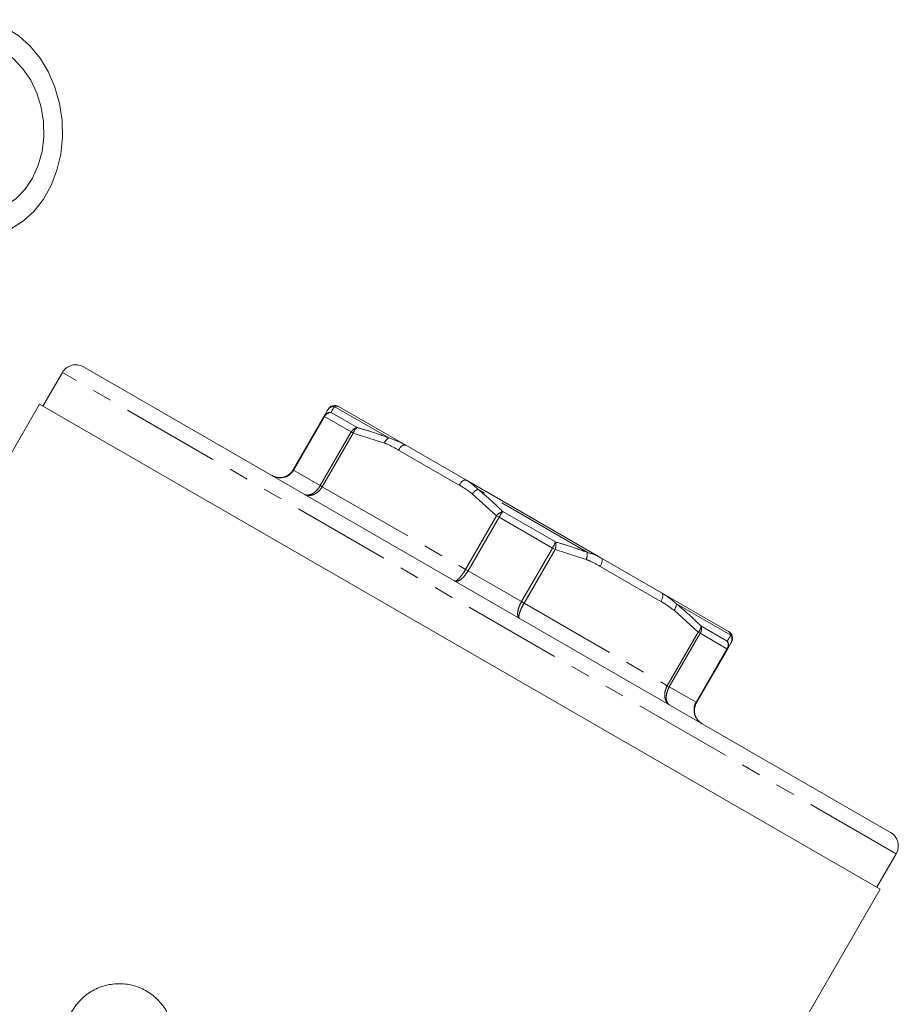
# Model space of a CAD drawing. Units: millimetres. Extents: x -38 to 601, y 10 to 343.
# Drawn here: x 164 to 221, y 275 to 338 of the extents above; entities that cross this region are included whole.
import ezdxf

# ---------------------------------------------------------------- set-up
doc = ezdxf.new("R2010")
doc.units = ezdxf.units.MM
doc.linetypes.add('PHANTOM', pattern=[12.7, 6.35, -1.27, 1.27, -1.27, 1.27, -1.27])

msp = doc.modelspace()

# ---------------------------------------------------------------- linework, layer by layer
at = {"color": 7, "linetype": 'Continuous', "lineweight": 15}
for p, q in [((220.257, 285.982), (168.296, 315.982)), ((166.93, 315.616), (165.68, 313.451)), ((165.463, 313.576), (162.168, 307.868)), ((219.59, 282.326), (165.463, 313.576)), ((184.719, 313.428), (189.045, 310.931)), ((181.786, 309.348), (183.781, 312.803)), ((183.781, 312.803), (184.003, 313.187)), ((189.045, 310.931), (192.951, 308.676)), ((192.951, 308.676), (201.602, 303.681)), ((201.602, 303.681), (205.509, 301.426)), ((205.509, 301.426), (209.834, 298.928)), ((209.851, 298.916), (209.834, 298.928)), ((209.983, 298.187), (209.762, 297.803)), ((209.762, 297.803), (207.767, 294.348)), ((219.373, 282.451), (220.623, 284.616)), ((212.937, 270.804), (219.59, 282.326))]:
    msp.add_line(p, q, dxfattribs=at)
at = {"color": 8, "linetype": 'PHANTOM', "lineweight": 0}
for p, q in [((220.623, 284.616), (166.93, 315.616)), ((187.952, 311.407), (184.443, 313.433)), ((183.815, 312.783), (181.821, 309.328)), ((183.781, 312.803), (183.815, 312.783)), ((185.535, 311.791), (183.815, 312.783)), ((184.231, 313.043), (185.924, 312.066)), ((183.54, 308.335), (185.535, 311.791)), ((185.664, 311.716), (183.669, 308.261)), ((185.535, 311.791), (185.664, 311.716)), ((187.67, 311.07), (185.664, 311.716)), ((192.485, 308.368), (188.578, 310.623)), ((181.786, 309.348), (181.821, 309.328)), ((181.821, 309.328), (183.54, 308.335)), ((183.54, 308.335), (183.669, 308.261)), ((183.669, 308.261), (192.893, 302.935)), ((194.888, 306.391), (193.325, 307.805)), ((200.718, 304.036), (193.701, 308.088)), ((195.295, 306.656), (198.681, 304.701)), ((192.893, 302.935), (194.888, 306.391)), ((195.052, 306.296), (193.057, 302.841)), ((194.888, 306.391), (195.052, 306.296)), ((198.491, 304.31), (195.052, 306.296)), ((196.496, 300.855), (198.491, 304.31)), ((198.655, 304.216), (196.66, 300.761)), ((198.491, 304.31), (198.655, 304.216)), ((200.661, 303.57), (198.655, 304.216)), ((192.893, 302.935), (193.057, 302.841)), ((193.057, 302.841), (196.496, 300.855)), ((205.475, 300.868), (201.568, 303.123)), ((196.496, 300.855), (196.66, 300.761)), ((196.66, 300.761), (205.884, 295.435)), ((209.976, 298.691), (206.468, 300.717)), ((207.878, 298.891), (206.316, 300.305)), ((205.884, 295.435), (207.878, 298.891)), ((208.008, 298.816), (206.013, 295.361)), ((207.878, 298.891), (208.008, 298.816)), ((209.727, 297.823), (208.008, 298.816)), ((208.051, 299.291), (209.745, 298.313)), ((207.733, 294.368), (209.727, 297.823)), ((209.727, 297.823), (209.762, 297.803)), ((205.884, 295.435), (206.013, 295.361)), ((206.013, 295.361), (207.733, 294.368)), ((207.733, 294.368), (207.767, 294.348))]:
    msp.add_line(p, q, dxfattribs=at)
at = {"color": 7, "linetype": 'Continuous', "lineweight": 15, "flags": 128}
for points in [[(161.957, 324.402), (162.82, 324.564), (163.648, 324.894), (164.418, 325.383), (165.113, 326.02), (165.716, 326.789), (166.21, 327.671), (166.585, 328.644), (166.831, 329.684), (166.942, 330.766), (166.915, 331.863), (166.751, 332.948), (166.454, 333.994), (166.031, 334.975), (165.493, 335.868), (164.853, 336.651), (164.126, 337.303), (163.331, 337.81), (162.487, 338.158), (161.615, 338.339), (160.737, 338.349)], [(161.826, 325.896), (162.578, 326.046), (163.294, 326.358), (163.949, 326.822), (164.526, 327.424), (165.006, 328.147), (165.375, 328.967), (165.622, 329.861), (165.739, 330.801), (165.722, 331.758), (165.572, 332.704), (165.294, 333.609), (164.896, 334.446), (164.39, 335.191), (163.792, 335.819), (163.119, 336.312), (162.393, 336.655), (161.634, 336.838), (160.867, 336.855)], [(210.075, 298.403), (210.057, 298.335), (210.017, 298.245)]]:
    msp.add_lwpolyline(points, dxfattribs=at)
at = {"color": 8, "linetype": 'PHANTOM', "lineweight": 0, "flags": 128}
for points in [[(188.578, 310.623), (188.631, 310.705), (188.69, 310.779), (188.753, 310.843), (188.818, 310.893), (188.882, 310.928), (188.943, 310.946), (188.997, 310.947), (189.045, 310.931)], [(192.485, 308.368), (192.538, 308.45), (192.597, 308.524), (192.66, 308.587), (192.725, 308.637), (192.789, 308.672), (192.849, 308.69), (192.904, 308.692), (192.951, 308.676)], [(201.602, 303.681), (201.639, 303.648), (201.666, 303.6), (201.68, 303.539), (201.682, 303.466), (201.671, 303.385), (201.648, 303.298), (201.613, 303.21), (201.568, 303.123)], [(205.509, 301.426), (205.546, 301.393), (205.572, 301.345), (205.587, 301.283), (205.588, 301.21), (205.578, 301.129), (205.554, 301.043), (205.52, 300.954), (205.475, 300.868)]]:
    msp.add_lwpolyline(points, dxfattribs=at)
at = {"color": 7, "linetype": 'Continuous', "lineweight": 15}
for centre, radius, start, end in [((167.796, 315.116), 1, 60, 150), ((184.469, 312.995), 0.5, 60, 150), ((209.584, 298.495), 0.5, 331.32234, 57.63436), ((219.757, 285.116), 1, 330, 60)]:
    msp.add_arc(centre, radius, start, end, dxfattribs=at)
at = {"color": 8, "linetype": 'PHANTOM', "lineweight": 0}
for centre, radius, start, end in [((184.43, 312.939), 0.494, 88.53592, 149.8804), ((184.201, 312.558), 0.487, 86.44743, 149.69258), ((184.26, 312.535), 0.509, 93.20658, 150.80956), ((186.005, 311.539), 0.533, 98.66306, 151.83974), ((186.217, 311.577), 0.57, 120.87519, 165.8491), ((188.254, 310.87), 0.616, 119.35213, 161.11233), ((193.944, 307.375), 0.754, 108.85205, 145.21583), ((195.498, 305.9), 0.783, 105.06288, 141.18551), ((197.175, 305.124), 2.426, 140.83108, 151.09761), ((196.414, 305.563), 2.426, 328.90239, 339.16892), ((197.925, 304.499), 0.783, 338.81449, 14.93712), ((199.979, 303.891), 0.754, 334.78417, 11.14795), ((205.851, 300.71), 0.616, 318.88767, 0.64787), ((207.481, 299.3), 0.57, 314.1509, 359.12481), ((207.555, 299.097), 0.533, 328.16026, 21.33694), ((209.29, 298.084), 0.509, 329.19044, 26.79342), ((209.339, 298.044), 0.487, 330.30742, 33.55257), ((209.555, 298.433), 0.494, 330.1196, 31.46408)]:
    msp.add_arc(centre, radius, start, end, dxfattribs=at)
for points, knots in [([(184.443, 313.433), (184.419, 313.389), (184.36, 313.281), (184.279, 313.132), (184.231, 313.043)], [0, 0, 0, 0, 0.407409, 1, 1, 1, 1]), ([(184.719, 313.428), (184.711, 313.433), (184.649, 313.467), (184.538, 313.449), (184.443, 313.433)], [0, 0, 0, 0, 0.137015, 1, 1, 1, 1]), ([(185.924, 312.066), (186.203, 311.986), (186.887, 311.79), (187.556, 311.55), (187.952, 311.407)], [0, 0, 0, 0, 0.4073975, 1, 1, 1, 1]), ([(188.578, 310.623), (188.325, 310.765), (188.031, 310.93), (187.715, 311.052), (187.67, 311.07)], [0, 0, 0, 0, 0.857233, 1, 1, 1, 1]), ([(187.952, 311.407), (188.255, 311.3), (188.633, 311.166), (188.976, 310.97), (189.045, 310.931)], [0, 0, 0, 0, 0.800042, 1, 1, 1, 1]), ([(181.821, 309.328), (181.82, 309.327), (181.763, 309.23), (181.615, 309.054), (181.356, 308.906), (181.066, 308.831), (180.759, 308.837), (180.531, 308.919), (180.426, 308.979), (180.42, 308.982)], [0, 0, 0, 0, 0.00296, 0.211327, 0.420777, 0.551292, 0.772523, 0.987381, 1, 1, 1, 1]), ([(182.513, 307.774), (182.517, 307.772), (182.578, 307.737), (182.721, 307.704), (182.931, 307.754), (183.145, 307.874), (183.349, 308.053), (183.483, 308.237), (183.539, 308.334), (183.54, 308.335)], [0, 0, 0, 0, 0.012619, 0.227477, 0.448708, 0.579223, 0.788673, 0.99704, 1, 1, 1, 1]), ([(193.325, 307.805), (193.091, 307.976), (192.818, 308.175), (192.526, 308.344), (192.485, 308.368)], [0, 0, 0, 0, 0.859121, 1, 1, 1, 1]), ([(192.951, 308.676), (192.99, 308.653), (193.269, 308.491), (193.501, 308.275), (193.701, 308.088)], [0, 0, 0, 0, 0.137015, 1, 1, 1, 1]), ([(183.669, 308.261), (183.669, 308.259), (183.612, 308.162), (183.473, 307.981), (183.25, 307.813), (183.009, 307.709), (182.765, 307.679), (182.594, 307.728), (182.517, 307.771), (182.513, 307.774)], [0, 0, 0, 0, 0.002962, 0.211427, 0.420874, 0.551339, 0.772485, 0.987373, 1, 1, 1, 1]), ([(193.701, 308.088), (193.923, 307.902), (194.47, 307.444), (194.988, 306.949), (195.295, 306.656)], [0, 0, 0, 0, 0.407409, 1, 1, 1, 1]), ([(198.681, 304.701), (198.961, 304.62), (199.65, 304.421), (200.321, 304.18), (200.718, 304.036)], [0, 0, 0, 0, 0.407397, 1, 1, 1, 1]), ([(200.718, 304.036), (200.961, 303.964), (201.265, 303.873), (201.546, 303.713), (201.602, 303.681)], [0, 0, 0, 0, 0.800042, 1, 1, 1, 1]), ([(201.568, 303.123), (201.316, 303.265), (201.021, 303.43), (200.706, 303.552), (200.661, 303.57)], [0, 0, 0, 0, 0.857233, 1, 1, 1, 1]), ([(192.184, 302.191), (192.185, 302.19), (192.21, 302.176), (192.281, 302.185), (192.409, 302.282), (192.557, 302.44), (192.715, 302.646), (192.836, 302.837), (192.892, 302.934), (192.893, 302.935)], [0, 0, 0, 0, 0.012627, 0.227515, 0.448661, 0.579126, 0.788573, 0.997038, 1, 1, 1, 1]), ([(193.057, 302.841), (193.056, 302.84), (193, 302.742), (192.872, 302.555), (192.689, 302.363), (192.507, 302.226), (192.337, 302.153), (192.229, 302.165), (192.186, 302.189), (192.184, 302.191)], [0, 0, 0, 0, 0.00296, 0.211327, 0.420777, 0.551292, 0.772523, 0.987381, 1, 1, 1, 1]), ([(205.509, 301.426), (205.555, 301.398), (205.896, 301.2), (206.203, 300.941), (206.468, 300.717)], [0, 0, 0, 0, 0.137015, 1, 1, 1, 1]), ([(196.37, 299.774), (196.367, 299.775), (196.324, 299.801), (196.261, 299.888), (196.238, 300.072), (196.266, 300.298), (196.341, 300.552), (196.439, 300.756), (196.495, 300.854), (196.496, 300.855)], [0, 0, 0, 0, 0.012619, 0.227477, 0.448708, 0.579223, 0.788673, 0.99704, 1, 1, 1, 1]), ([(196.66, 300.761), (196.659, 300.759), (196.603, 300.662), (196.498, 300.462), (196.399, 300.222), (196.336, 300.015), (196.316, 299.855), (196.344, 299.79), (196.368, 299.775), (196.37, 299.774)], [0, 0, 0, 0, 0.002962, 0.211427, 0.420874, 0.551339, 0.772485, 0.987373, 1, 1, 1, 1]), ([(206.316, 300.305), (206.081, 300.476), (205.808, 300.675), (205.516, 300.844), (205.475, 300.868)], [0, 0, 0, 0, 0.859121, 1, 1, 1, 1]), ([(206.468, 300.717), (206.689, 300.531), (207.233, 300.075), (207.747, 299.583), (208.051, 299.291)], [0, 0, 0, 0, 0.407409, 1, 1, 1, 1]), ([(209.976, 298.691), (209.946, 298.778), (209.912, 298.877), (209.857, 298.912), (209.851, 298.916)], [0, 0, 0, 0, 0.884359, 1, 1, 1, 1]), ([(209.745, 298.313), (209.781, 298.373), (209.871, 298.52), (209.937, 298.628), (209.976, 298.691)], [0, 0, 0, 0, 0.407397, 1, 1, 1, 1]), ([(206.04, 294.191), (206.036, 294.193), (205.96, 294.237), (205.832, 294.362), (205.736, 294.588), (205.706, 294.848), (205.74, 295.126), (205.827, 295.337), (205.883, 295.434), (205.884, 295.435)], [0, 0, 0, 0, 0.012627, 0.227515, 0.448661, 0.579126, 0.788573, 0.997038, 1, 1, 1, 1]), ([(206.013, 295.361), (206.012, 295.36), (205.956, 295.262), (205.864, 295.054), (205.811, 294.788), (205.814, 294.543), (205.876, 294.336), (205.976, 294.229), (206.037, 294.193), (206.04, 294.191)], [0, 0, 0, 0, 0.00296, 0.211327, 0.420777, 0.551292, 0.772523, 0.987381, 1, 1, 1, 1]), ([(208.133, 292.982), (208.127, 292.986), (208.023, 293.046), (207.838, 293.203), (207.68, 293.466), (207.599, 293.755), (207.598, 294.053), (207.676, 294.269), (207.732, 294.367), (207.733, 294.368)], [0, 0, 0, 0, 0.012619, 0.227477, 0.448708, 0.579223, 0.788673, 0.99704, 1, 1, 1, 1])]:
    msp.add_open_spline(points, degree=3, knots=knots, dxfattribs=at)
at = {"color": 7, "linetype": 'Continuous', "lineweight": 15}
for points, knots in [([(180.42, 308.982), (180.426, 308.979), (180.527, 308.921), (180.748, 308.844), (181.046, 308.843), (181.329, 308.922), (181.582, 309.073), (181.729, 309.249), (181.785, 309.347), (181.786, 309.348)], [0, 0, 0, 0, 0.0126274, 0.2275148, 0.4486614, 0.5791262, 0.7885729, 0.9970381, 1, 1, 1, 1]), ([(207.767, 294.348), (207.766, 294.347), (207.71, 294.249), (207.631, 294.034), (207.627, 293.739), (207.7, 293.454), (207.849, 293.197), (208.027, 293.044), (208.127, 292.985), (208.133, 292.982)], [0, 0, 0, 0, 0.0029619, 0.2114271, 0.4208738, 0.5513386, 0.7724852, 0.9873726, 1, 1, 1, 1]), ([(170.68, 269.241), (170.366, 269.233), (170.059, 269.268), (169.608, 269.379), (169.459, 269.426), (169.172, 269.539), (169.033, 269.605), (168.632, 269.827), (168.381, 270.013), (168.052, 270.331), (167.95, 270.444), (167.761, 270.683), (167.673, 270.81), (167.437, 271.205), (167.315, 271.484), (167.189, 271.928), (167.156, 272.081), (167.112, 272.385), (167.1, 272.538), (167.094, 273.001), (167.131, 273.316), (167.249, 273.768), (167.298, 273.916), (167.416, 274.206), (167.486, 274.349), (167.721, 274.757), (167.913, 275.006), (168.361, 275.449), (168.609, 275.635), (169.016, 275.864), (169.157, 275.931), (169.443, 276.045), (169.589, 276.093), (170.035, 276.205), (170.344, 276.241), (170.8, 276.234), (170.952, 276.222), (171.256, 276.178), (171.407, 276.145), (171.847, 276.02), (172.128, 275.899), (172.66, 275.581), (172.9, 275.39), (173.222, 275.056), (173.323, 274.936), (173.508, 274.684), (173.592, 274.552), (173.667, 274.414)], [0, 0, 0, 0, 0.0625, 0.0625, 0.09375, 0.09375, 0.125, 0.125, 0.1875, 0.1875, 0.21875, 0.21875, 0.25, 0.25, 0.3125, 0.3125, 0.34375, 0.34375, 0.375, 0.375, 0.4375, 0.4375, 0.46875, 0.46875, 0.5, 0.5, 0.5625, 0.5625, 0.625, 0.625, 0.65625, 0.65625, 0.6875, 0.6875, 0.75, 0.75, 0.78125, 0.78125, 0.8125, 0.8125, 0.875, 0.875, 0.9375, 0.9375, 0.96875, 0.96875, 1, 1, 1, 1])]:
    msp.add_open_spline(points, degree=3, knots=knots, dxfattribs=at)

doc.saveas('drawing.dxf')
